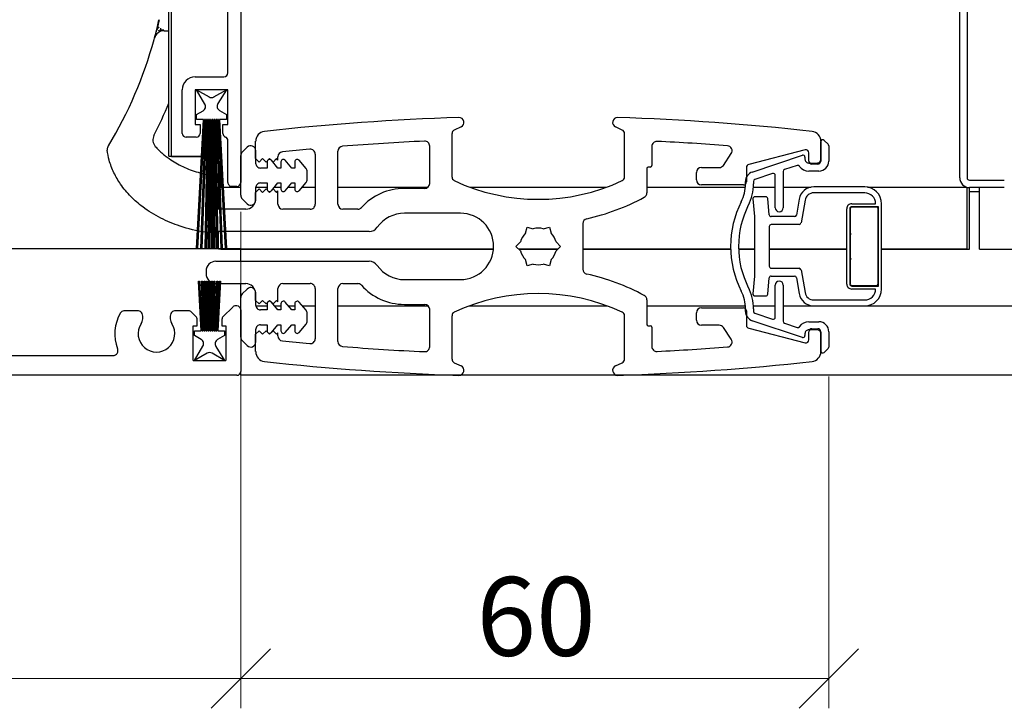
# Model space of a CAD drawing. Units: millimetres. Extents: x 13 to 420, y 4 to 272.
# Drawn here: x 166 to 199, y 228 to 251 of the extents above; entities that cross this region are included whole.
import ezdxf

# ---------------------------------------------------------------- set-up
doc = ezdxf.new("R2010")
doc.units = ezdxf.units.MM
doc.styles.add('SLDTEXTSTYLE0', font='TXT', dxfattribs={"width": 0.605})
doc.dimstyles.new('SLDDIMSTYLE0', dxfattribs={"dimtxt": 2.568319, "dimasz": 2, "dimexe": 0, "dimexo": 0.0625, "dimgap": 0.64208, "dimtad": 1, "dimdec": 0, "dimlfac": 3, "dimrnd": 1e-09, "dimzin": 12, "dimdsep": 46, "dimtxsty": 'SLDTEXTSTYLE0', "dimblk1": 'OBLIQUE', "dimblk2": 'OBLIQUE', "dimsah": 1, "dimcen": 0.09, "dimadec": 0, "dimazin": 3, "dimtfac": 1, "dimtofl": 0, "dimtmove": 0, "dimatfit": 3, "dimldrblk": 'OBLIQUE', "dimfxl": 0, "dimfrac": 2, "dimtolj": 1, "dimtzin": 12, "dimarcsym": 0})

# ---------------------------------------------------------------- blocks, each defined once
blk = doc.blocks.new('SW_BROKEN_VIEW_1')
at = {"color": 0, "linetype": 'Continuous'}
blk.add_line((0, 0), (-18.26, 0), dxfattribs=at)
blk = doc.blocks.new('_Oblique')
at = {"color": 0, "linetype": 'ByBlock', "lineweight": -2}
blk.add_line((-0.5, -0.5), (0.5, 0.5), dxfattribs=at)
blk = doc.blocks.new('_D_1')
at = {"color": 7, "linetype": 'Continuous', "lineweight": 0}
for p, q in [((193.053, 238.86), (193.053, 227.719)), ((173.286, 238.044), (173.286, 227.719)), ((173.286, 228.709), (193.053, 228.709))]:
    blk.add_line(p, q, dxfattribs=at)
at = {"color": 7, "linetype": 'Continuous', "lineweight": 18, "xscale": 2, "yscale": 2, "rotation": 180.0000000000004}
blk.add_blockref('_Oblique', (173.286, 228.709, -306.207), dxfattribs=at)
at = {"color": 7, "linetype": 'Continuous', "lineweight": 18, "xscale": 2, "yscale": 2}
blk.add_blockref('_Oblique', (193.053, 228.709, -306.207), dxfattribs=at)
at = {"color": 7, "linetype": 'Continuous', "lineweight": 18, "insert": (181.21, 232.12), "char_height": 2.6458, "attachment_point": 1, "style": 'SLDTEXTSTYLE0'}
blk.add_mtext('60', dxfattribs=at)
blk = doc.blocks.new('_D_2')
at = {"color": 7, "linetype": 'Continuous', "lineweight": 0}
for p, q in [((173.286, 244.394), (173.286, 227.719)), ((138.286, 238.577), (138.286, 227.719)), ((138.286, 228.709), (173.286, 228.709))]:
    blk.add_line(p, q, dxfattribs=at)
at = {"color": 7, "linetype": 'Continuous', "lineweight": 18, "xscale": 2, "yscale": 2, "rotation": 180.0000000000004}
blk.add_blockref('_Oblique', (138.286, 228.709, -306.207), dxfattribs=at)
at = {"color": 7, "linetype": 'Continuous', "lineweight": 18, "xscale": 2, "yscale": 2}
blk.add_blockref('_Oblique', (173.286, 228.709, -306.207), dxfattribs=at)
at = {"color": 7, "linetype": 'Continuous', "lineweight": 18, "insert": (150.684, 232.12), "char_height": 2.6458, "attachment_point": 1, "style": 'SLDTEXTSTYLE0'}
blk.add_mtext('105', dxfattribs=at)

msp = doc.modelspace()

# ---------------------------------------------------------------- linework, layer by layer
at = {"color": 7, "linetype": 'Continuous', "lineweight": 25}
for p, q in [((173.286, 268.118), (173.286, 245.384)), ((197.453, 245.543), (197.453, 267.993)), ((197.703, 267.993), (197.703, 245.543)), ((170.87, 246.268), (170.87, 264.601)), ((170.953, 246.259), (170.953, 264.601)), ((172.853, 249.068), (172.853, 264.468)), ((170.371, 250.186), (170.385, 250.238)), ((170.707, 250.484), (170.87, 250.484)), ((171.753, 248.934), (172.72, 248.934)), ((171.32, 247.034), (171.32, 248.501)), ((172.853, 248.501), (171.753, 248.501)), ((171.753, 248.501), (171.753, 247.334)), ((172.081, 248.02), (171.803, 248.501)), ((171.803, 248.501), (172.22, 248.26)), ((172.386, 248.26), (172.803, 248.501)), ((172.803, 248.501), (172.515, 248.032)), ((172.853, 247.334), (172.853, 248.501)), ((171.803, 247.668), (172.02, 247.793)), ((171.803, 247.501), (171.803, 247.668)), ((172.573, 247.8), (172.803, 247.668)), ((172.803, 247.668), (172.803, 247.501)), ((171.753, 247.334), (171.92, 247.334)), ((171.803, 243.168), (172.03, 247.501)), ((172.03, 247.501), (171.803, 247.501)), ((172.064, 247.501), (171.836, 243.168)), ((171.92, 247.334), (171.92, 247.034)), ((171.946, 243.168), (172.097, 247.501)), ((172.13, 247.501), (171.979, 243.168)), ((172.097, 247.501), (172.064, 247.501)), ((172.088, 243.168), (172.164, 247.501)), ((172.197, 247.501), (172.121, 243.168)), ((172.164, 247.501), (172.13, 247.501)), ((172.192, 243.168), (172.23, 247.501)), ((172.23, 247.501), (172.197, 247.501)), ((172.264, 247.501), (172.226, 243.168)), ((172.286, 247.501), (172.264, 247.501)), ((172.286, 243.168), (172.286, 247.501)), ((172.342, 247.501), (172.32, 247.501)), ((172.32, 247.501), (172.32, 243.168)), ((172.38, 243.168), (172.342, 247.501)), ((172.409, 247.501), (172.376, 247.501)), ((172.376, 247.501), (172.414, 243.168)), ((172.485, 243.168), (172.409, 247.501)), ((172.476, 247.501), (172.443, 247.501)), ((172.443, 247.501), (172.518, 243.168)), ((172.627, 243.168), (172.476, 247.501)), ((172.543, 247.501), (172.509, 247.501)), ((172.509, 247.501), (172.661, 243.168)), ((172.77, 243.168), (172.543, 247.501)), ((172.803, 247.501), (172.576, 247.501)), ((172.576, 247.501), (172.803, 243.168)), ((172.686, 247.034), (172.686, 247.334)), ((172.686, 247.334), (172.853, 247.334)), ((180.69, 247.25), (180.464, 247.146)), ((186.109, 247.146), (185.883, 247.25)), ((180.386, 247.025), (180.386, 245.566)), ((186.186, 245.566), (186.186, 247.025)), ((171.786, 246.901), (171.453, 246.901)), ((172.853, 245.384), (172.853, 246.787)), ((173.786, 246.184), (173.786, 246.77)), ((179.636, 246.605), (179.636, 245.35)), ((187.103, 246.597), (187.103, 245.951)), ((192.786, 246.77), (192.786, 246.101)), ((192.786, 246.168), (192.786, 246.751)), ((192.9, 246.798), (193.034, 246.665)), ((193.053, 246.618), (193.053, 246.101)), ((170.87, 246.268), (171.966, 246.268)), ((170.953, 246.259), (171.965, 246.259)), ((171.998, 246.259), (172.054, 246.259)), ((171.999, 246.268), (172.054, 246.268)), ((172.087, 246.268), (172.142, 246.268)), ((172.087, 246.259), (172.142, 246.259)), ((172.175, 246.268), (172.22, 246.268)), ((172.175, 246.259), (172.219, 246.259)), ((172.253, 246.268), (172.286, 246.268)), ((172.253, 246.259), (172.286, 246.259)), ((172.32, 246.268), (172.353, 246.268)), ((172.32, 246.259), (172.353, 246.259)), ((172.387, 246.268), (172.431, 246.268)), ((172.387, 246.259), (172.431, 246.259)), ((172.464, 246.268), (172.519, 246.268)), ((172.464, 246.259), (172.519, 246.259)), ((172.553, 246.259), (172.608, 246.259)), ((173.286, 244.951), (173.286, 246.284)), ((173.335, 246.402), (173.502, 246.569)), ((173.786, 246.451), (173.786, 246.034)), ((175.786, 246.337), (175.786, 244.651)), ((176.553, 244.651), (176.553, 246.432)), ((189.508, 245.958), (189.776, 246.356)), ((192.261, 246.477), (190.361, 245.987)), ((190.481, 245.734), (192.165, 246.298)), ((192.386, 246.101), (192.386, 246.38)), ((172.62, 245.359), (172.62, 246.029)), ((173.903, 246.068), (173.786, 246.184)), ((174.02, 246.184), (173.903, 246.068)), ((174.136, 246.068), (174.02, 246.184)), ((174.253, 246.184), (174.136, 246.068)), ((174.17, 246.074), (174.17, 245.868)), ((174.37, 246.068), (174.253, 246.184)), ((174.535, 245.868), (174.317, 246.128)), ((174.486, 246.184), (174.37, 246.068)), ((174.536, 246.134), (174.486, 246.184)), ((174.536, 246.134), (174.536, 246.246)), ((174.636, 246.074), (174.636, 245.868)), ((175.002, 245.868), (174.784, 246.128)), ((175.103, 246.074), (175.103, 245.868)), ((175.481, 245.853), (175.25, 246.128)), ((191.988, 245.957), (191.565, 245.816)), ((192.253, 246.234), (192.253, 246.168)), ((192.386, 246.034), (192.653, 246.034)), ((192.686, 246.001), (192.486, 246.001)), ((172.536, 245.368), (172.536, 245.769)), ((174.17, 245.868), (173.953, 245.868)), ((174.636, 245.868), (174.535, 245.868)), ((175.103, 245.868), (175.002, 245.868)), ((175.52, 245.489), (175.52, 245.746)), ((186.936, 245.851), (186.936, 245.031)), ((187.053, 245.901), (186.986, 245.901)), ((188.603, 245.468), (188.603, 245.718)), ((188.77, 245.884), (189.37, 245.884)), ((190.286, 245.89), (190.286, 245.401)), ((191.165, 245.682), (190.565, 245.481)), ((191.253, 244.534), (191.253, 245.619)), ((191.52, 245.752), (191.52, 244.534)), ((192.72, 245.768), (192.386, 245.768)), ((172.536, 245.368), (172.536, 245.234)), ((172.62, 245.359), (172.62, 245.226)), ((173.953, 245.368), (174.17, 245.368)), ((174.17, 245.368), (174.17, 245.161)), ((174.317, 245.107), (174.535, 245.368)), ((174.535, 245.368), (174.636, 245.368)), ((174.636, 245.368), (174.636, 245.161)), ((174.784, 245.107), (175.002, 245.368)), ((175.002, 245.368), (175.103, 245.368)), ((175.103, 245.368), (175.103, 245.161)), ((175.25, 245.107), (175.481, 245.382)), ((190.186, 245.301), (188.77, 245.301)), ((190.253, 245.336), (190.253, 245.418)), ((190.52, 245.418), (190.52, 245.336)), ((197.786, 245.459), (198.953, 245.459)), ((172.536, 244.484), (172.536, 245.234)), ((172.536, 245.234), (172.555, 245.234)), ((172.588, 245.234), (172.62, 245.234)), ((172.62, 245.226), (172.662, 245.226)), ((172.695, 245.226), (173.286, 245.226)), ((173.153, 245.251), (172.986, 245.251)), ((173.786, 245.201), (173.786, 244.784)), ((173.786, 245.051), (173.903, 245.168)), ((173.786, 244.818), (173.786, 245.051)), ((173.788, 245.226), (174.17, 245.226)), ((173.903, 245.168), (174.02, 245.051)), ((174.02, 245.051), (174.136, 245.168)), ((174.136, 245.168), (174.253, 245.051)), ((174.253, 245.051), (174.37, 245.168)), ((174.37, 245.168), (174.486, 245.051)), ((174.417, 245.226), (174.636, 245.226)), ((174.486, 245.051), (174.536, 245.101)), ((174.536, 244.651), (174.536, 245.101)), ((174.883, 245.226), (175.103, 245.226)), ((175.35, 245.226), (175.786, 245.226)), ((176.553, 245.226), (179.582, 245.226)), ((179.47, 245.183), (178.786, 245.183)), ((180.989, 245.226), (185.584, 245.226)), ((186.936, 245.226), (190.249, 245.226)), ((190.516, 245.226), (191.253, 245.226)), ((191.52, 245.226), (192.458, 245.226)), ((194.26, 245.234), (192.549, 245.234)), ((194.26, 245.034), (192.549, 245.034)), ((194.356, 245.226), (197.682, 245.226)), ((197.703, 243.151), (197.703, 245.22)), ((197.786, 243.143), (197.786, 245.209)), ((198.953, 245.209), (197.786, 245.209)), ((198.12, 245.068), (197.786, 245.068)), ((198.12, 243.143), (198.12, 245.209)), ((173.502, 244.667), (173.335, 244.833)), ((190.499, 244.829), (190.551, 244.234)), ((190.934, 244.901), (190.566, 244.901)), ((191.048, 244.295), (191, 244.84)), ((192.057, 244.821), (191.963, 244.289)), ((192.254, 244.786), (192.119, 244.023)), ((193.826, 244.668), (194.626, 244.668)), ((194.826, 241.801), (194.826, 244.668)), ((173.453, 244.484), (172.453, 244.484)), ((175.62, 244.484), (174.703, 244.484)), ((177.216, 244.484), (176.72, 244.484)), ((180.671, 244.35), (178.786, 244.35)), ((193.66, 241.968), (193.66, 244.501)), ((193.76, 244.501), (193.76, 241.968)), ((193.776, 244.501), (193.776, 243.684)), ((194.726, 244.568), (193.826, 244.568)), ((194.66, 244.551), (193.826, 244.551)), ((194.71, 241.968), (194.71, 244.501)), ((194.726, 241.901), (194.726, 244.568)), ((172.12, 244.151), (172.12, 244.068)), ((184.786, 244.001), (184.786, 242.468)), ((190.551, 244.234), (190.551, 242.234)), ((191.897, 244.234), (191.114, 244.234)), ((192.053, 243.968), (191.12, 243.968)), ((177.602, 243.734), (172.453, 243.734)), ((172.536, 243.151), (172.536, 243.734)), ((182.857, 243.677), (182.912, 243.882)), ((182.912, 243.882), (183.117, 243.827)), ((183.456, 243.827), (183.661, 243.882)), ((183.661, 243.882), (183.715, 243.677)), ((191.053, 243.901), (191.053, 242.568)), ((193.776, 243.684), (193.81, 243.651)), ((193.81, 243.651), (193.776, 243.618)), ((193.776, 243.618), (193.776, 242.851)), ((182.538, 243.234), (182.688, 243.384)), ((183.885, 243.384), (184.035, 243.234)), ((171.836, 243.168), (171.803, 243.168)), ((171.979, 243.168), (171.946, 243.168)), ((172.121, 243.168), (172.088, 243.168)), ((172.226, 243.168), (172.192, 243.168)), ((172.32, 243.168), (172.286, 243.168)), ((172.414, 243.168), (172.38, 243.168)), ((172.518, 243.168), (172.485, 243.168)), ((172.536, 243.151), (181.783, 243.151)), ((172.62, 243.143), (172.62, 243.151)), ((172.62, 243.143), (181.783, 243.143)), ((172.661, 243.168), (172.627, 243.168)), ((172.803, 243.168), (172.77, 243.168)), ((173.286, 242.734), (173.286, 243.143)), ((182.688, 243.084), (182.538, 243.234)), ((182.622, 243.151), (183.951, 243.151)), ((182.63, 243.143), (183.943, 243.143)), ((184.035, 243.234), (183.885, 243.084)), ((184.786, 243.151), (189.754, 243.151)), ((184.786, 243.143), (189.754, 243.143)), ((190.021, 243.151), (190.551, 243.151)), ((190.021, 243.143), (190.551, 243.143)), ((191.053, 243.151), (193.66, 243.151)), ((191.053, 243.143), (193.66, 243.143)), ((193.76, 243.151), (193.776, 243.151)), ((193.76, 243.143), (193.776, 243.143)), ((194.71, 243.151), (194.726, 243.151)), ((194.71, 243.143), (194.726, 243.143)), ((194.826, 243.151), (197.703, 243.151)), ((194.826, 243.143), (197.786, 243.143)), ((198.12, 243.143), (248.948, 243.143)), ((172.453, 242.734), (177.602, 242.734)), ((182.912, 242.586), (182.857, 242.791)), ((183.117, 242.641), (182.912, 242.586)), ((183.661, 242.586), (183.456, 242.641)), ((183.715, 242.791), (183.661, 242.586)), ((193.776, 242.851), (193.81, 242.818)), ((193.81, 242.818), (193.776, 242.784)), ((193.776, 242.784), (193.776, 241.968)), ((172.12, 242.401), (172.12, 242.318)), ((191.12, 242.501), (192.053, 242.501)), ((192.119, 242.446), (192.254, 241.682)), ((171.866, 242.068), (171.899, 242.068)), ((171.953, 240.401), (171.866, 242.068)), ((171.899, 242.068), (171.986, 240.401)), ((172.02, 240.401), (171.961, 242.068)), ((171.961, 242.068), (171.995, 242.068)), ((171.995, 242.068), (172.053, 240.401)), ((172.057, 242.068), (172.091, 242.068)), ((172.086, 240.401), (172.057, 242.068)), ((172.091, 242.068), (172.12, 240.401)), ((172.138, 242.068), (172.172, 242.068)), ((172.153, 240.401), (172.138, 242.068)), ((172.172, 242.068), (172.186, 240.401)), ((172.22, 242.068), (172.253, 242.068)), ((172.22, 240.401), (172.22, 242.068)), ((172.253, 242.068), (172.253, 240.401)), ((172.286, 240.401), (172.301, 242.068)), ((172.301, 242.068), (172.334, 242.068)), ((172.334, 242.068), (172.32, 240.401)), ((172.353, 240.401), (172.382, 242.068)), ((172.382, 242.068), (172.416, 242.068)), ((172.416, 242.068), (172.387, 240.401)), ((172.42, 240.401), (172.478, 242.068)), ((172.511, 242.068), (172.453, 240.401)), ((172.453, 241.984), (173.453, 241.984)), ((172.478, 242.068), (172.511, 242.068)), ((172.487, 240.401), (172.574, 242.068)), ((172.607, 242.068), (172.52, 240.401)), ((172.574, 242.068), (172.607, 242.068)), ((173.286, 241.518), (173.286, 241.984)), ((174.703, 241.984), (175.62, 241.984)), ((176.72, 241.984), (177.216, 241.984)), ((178.786, 242.119), (180.671, 242.119)), ((190.551, 242.234), (190.499, 241.64)), ((191, 241.629), (191.048, 242.174)), ((191.114, 242.234), (191.897, 242.234)), ((191.963, 242.179), (192.057, 241.648)), ((173.335, 241.636), (173.502, 241.802)), ((173.786, 241.684), (173.786, 241.268)), ((173.786, 241.418), (173.786, 241.651)), ((174.536, 241.368), (174.536, 241.818)), ((175.786, 241.818), (175.786, 240.132)), ((176.553, 240.037), (176.553, 241.818)), ((191.253, 240.85), (191.253, 241.934)), ((191.52, 241.934), (191.52, 240.716)), ((193.826, 241.918), (194.66, 241.918)), ((193.826, 241.901), (194.726, 241.901)), ((194.626, 241.801), (193.826, 241.801)), ((173.286, 240.184), (173.286, 241.518)), ((173.903, 241.301), (173.786, 241.418)), ((174.02, 241.418), (173.903, 241.301)), ((174.136, 241.301), (174.02, 241.418)), ((174.253, 241.418), (174.136, 241.301)), ((174.17, 241.308), (174.17, 241.101)), ((174.37, 241.301), (174.253, 241.418)), ((174.535, 241.101), (174.317, 241.361)), ((174.486, 241.418), (174.37, 241.301)), ((174.536, 241.368), (174.486, 241.418)), ((174.636, 241.308), (174.636, 241.101)), ((175.002, 241.101), (174.784, 241.361)), ((175.103, 241.308), (175.103, 241.101)), ((175.481, 241.087), (175.25, 241.361)), ((186.936, 241.438), (186.936, 240.618)), ((190.566, 241.568), (190.934, 241.568)), ((192.549, 241.434), (194.26, 241.434)), ((169.844, 241.068), (169.356, 241.068)), ((171.531, 241.068), (171.062, 241.068)), ((171.781, 240.873), (171.625, 241.029)), ((173.014, 241.195), (172.692, 240.873)), ((173.153, 241.234), (173.108, 241.234)), ((173.286, 241.101), (173.286, 239.034)), ((173.79, 241.234), (174.17, 241.234)), ((174.17, 241.101), (173.953, 241.101)), ((174.423, 241.234), (174.636, 241.234)), ((174.636, 241.101), (174.535, 241.101)), ((174.89, 241.234), (175.103, 241.234)), ((175.103, 241.101), (175.002, 241.101)), ((175.357, 241.234), (175.786, 241.234)), ((175.52, 240.723), (175.52, 240.98)), ((176.553, 241.234), (179.59, 241.234)), ((178.786, 241.286), (179.47, 241.286)), ((179.636, 241.119), (179.636, 239.863)), ((180.967, 241.234), (185.606, 241.234)), ((186.936, 241.234), (190.249, 241.234)), ((188.603, 240.751), (188.603, 241.001)), ((188.77, 241.168), (190.186, 241.168)), ((190.253, 241.051), (190.253, 241.133)), ((190.286, 241.068), (190.286, 240.579)), ((190.517, 241.234), (191.253, 241.234)), ((190.52, 241.133), (190.52, 241.051)), ((190.565, 240.988), (191.165, 240.787)), ((191.52, 241.234), (192.549, 241.234)), ((192.549, 241.234), (194.26, 241.234)), ((194.26, 241.234), (248.948, 241.234)), ((171.82, 240.568), (171.82, 240.779)), ((172.653, 240.779), (172.653, 240.568)), ((180.386, 240.903), (180.386, 239.444)), ((186.186, 239.444), (186.186, 240.903)), ((192.165, 240.171), (190.481, 240.735)), ((191.565, 240.653), (191.988, 240.512)), ((192.386, 240.701), (192.72, 240.701)), ((171.686, 240.568), (171.82, 240.568)), ((171.686, 239.401), (171.686, 240.568)), ((171.736, 240.401), (171.953, 240.401)), ((171.736, 240.234), (171.736, 240.401)), ((171.986, 240.401), (172.02, 240.401)), ((172.053, 240.401), (172.086, 240.401)), ((172.12, 240.401), (172.153, 240.401)), ((172.186, 240.401), (172.22, 240.401)), ((172.253, 240.401), (172.286, 240.401)), ((172.32, 240.401), (172.353, 240.401)), ((172.387, 240.401), (172.42, 240.401)), ((172.453, 240.401), (172.487, 240.401)), ((172.52, 240.401), (172.736, 240.401)), ((172.653, 240.568), (172.786, 240.568)), ((172.736, 240.401), (172.736, 240.234)), ((172.786, 240.568), (172.786, 239.401)), ((173.786, 240.434), (173.786, 240.018)), ((173.786, 240.284), (173.903, 240.401)), ((173.903, 240.401), (174.02, 240.284)), ((173.953, 240.601), (174.17, 240.601)), ((174.02, 240.284), (174.136, 240.401)), ((174.136, 240.401), (174.253, 240.284)), ((174.17, 240.601), (174.17, 240.394)), ((174.253, 240.284), (174.37, 240.401)), ((174.317, 240.341), (174.535, 240.601)), ((174.37, 240.401), (174.486, 240.284)), ((174.486, 240.284), (174.536, 240.334)), ((174.535, 240.601), (174.636, 240.601)), ((174.536, 240.223), (174.536, 240.334)), ((174.636, 240.601), (174.636, 240.394)), ((174.784, 240.341), (175.002, 240.601)), ((175.002, 240.601), (175.103, 240.601)), ((175.103, 240.601), (175.103, 240.394)), ((175.25, 240.341), (175.481, 240.615)), ((186.986, 240.568), (187.053, 240.568)), ((187.103, 240.518), (187.103, 239.871)), ((189.37, 240.584), (188.77, 240.584)), ((189.776, 240.113), (189.508, 240.511)), ((190.361, 240.482), (192.261, 239.992)), ((192.253, 240.301), (192.253, 240.234)), ((192.653, 240.434), (192.386, 240.434)), ((192.386, 240.089), (192.386, 240.368)), ((192.486, 240.468), (192.686, 240.468)), ((192.786, 240.368), (192.786, 239.699)), ((192.786, 239.718), (192.786, 240.301)), ((193.053, 240.368), (193.053, 239.851)), ((171.953, 240.109), (171.736, 240.234)), ((172.736, 240.234), (172.507, 240.102)), ((173.502, 239.9), (173.335, 240.067)), ((173.786, 239.699), (173.786, 240.284)), ((171.736, 239.401), (172.014, 239.882)), ((172.153, 239.642), (171.736, 239.401)), ((172.736, 239.401), (172.32, 239.642)), ((172.448, 239.87), (172.736, 239.401)), ((193.034, 239.804), (192.9, 239.671)), ((161.72, 239.568), (168.993, 239.568)), ((171.686, 239.401), (172.786, 239.401)), ((180.464, 239.323), (180.69, 239.219)), ((185.883, 239.219), (186.109, 239.323)), ((173.286, 238.901), (173.286, 239.034)), ((173.153, 238.901), (138.953, 238.901)), ((248.948, 238.901), (173.286, 238.901))]:
    msp.add_line(p, q, dxfattribs=at)
for centre, radius, start, end in [((170.707, 250.151), 0.333, 90.005, 164.9171), ((156.789, 253.9), 14.081, 328.8411, 344.7074), ((171.753, 248.501), 0.433, 90.0005, 180.0005), ((172.72, 249.068), 0.133, 269.9968, 359.9937), ((172.303, 248.405), 0.167, 240.0044, 299.9956), ((156.824, 253.883), 15.208, 332.9454, 337.45), ((171.936, 247.937), 0.167, 300.0055, 29.9986), ((172.657, 247.945), 0.167, 148.4427, 239.9794), ((183.286, 164.179), 83.431, 91.83161, 96.33328), ((180.62, 247.401), 0.167, 294.76, 90.0056), ((185.953, 247.401), 0.167, 89.9944, 245.24), ((183.286, 164.179), 83.431, 83.66672, 88.16839), ((170.665, 246.814), 0.333, 152.9561, 221.0249), ((171.453, 247.034), 0.133, 180.0062, 269.9864), ((171.786, 247.034), 0.133, 269.9966, 359.9938), ((172.82, 247.034), 0.133, 180.0353, 247.9366), ((174.12, 246.77), 0.333, 96.3306, 180.0046), ((180.52, 247.025), 0.133, 114.7505, 180.0089), ((186.053, 247.025), 0.133, 359.9911, 65.2495), ((192.453, 246.77), 0.333, 359.9954, 83.6694), ((172.72, 246.787), 0.133, 0.0296, 67.9676), ((173.62, 246.451), 0.167, 359.9977, 135.0015), ((176.72, 246.432), 0.167, 94.5639, 179.9936), ((183.286, 164.19), 82.67, 92.65097, 94.56463), ((179.47, 246.605), 0.167, 0.0023, 92.6449), ((187.27, 246.597), 0.167, 87.2437, 179.9994), ((183.287, 164.18), 82.681, 85.58568, 87.23309), ((189.637, 246.449), 0.167, 326.0766, 85.5717), ((192.853, 246.751), 0.0667, 45.0061, 179.9946), ((192.987, 246.618), 0.0664, 359.9003, 45.0673), ((173.453, 246.284), 0.167, 135.0049, 180.011), ((174.703, 246.246), 0.167, 95.9697, 180.0011), ((183.301, 164.032), 82.829, 95.33184, 95.97031), ((175.62, 246.337), 0.167, 359.9872, 95.3439), ((192.186, 246.234), 0.0667, 0.0228, 108.5014), ((192.286, 246.38), 0.1, 359.9999, 104.4584), ((173.953, 246.034), 0.167, 179.9889, 270.0071), ((174.253, 246.074), 0.0833, 40.0007, 180.0061), ((174.72, 246.074), 0.0833, 40.0007, 180.0061), ((175.186, 246.074), 0.0833, 40.0007, 180.0061), ((187.053, 245.951), 0.05, 270.0032, 359.9647), ((189.37, 246.051), 0.167, 270.0055, 326.0529), ((190.386, 245.89), 0.1, 104.4491, 180.0183), ((192.009, 245.894), 0.0667, 35.9619, 108.5081), ((192.386, 246.168), 0.4, 215.9592, 269.9976), ((192.386, 246.168), 0.133, 179.9772, 270.0151), ((192.486, 246.101), 0.1, 179.9964, 270.0129), ((192.653, 246.168), 0.133, 269.9849, 0.0228), ((192.686, 246.101), 0.1, 270.0099, 0.0036), ((192.72, 246.101), 0.333, 270.0046, 359.9996), ((175.353, 245.746), 0.167, 359.993, 40.034), ((186.986, 245.851), 0.05, 90.0032, 179.9647), ((188.77, 245.718), 0.167, 90.0026, 179.988), ((190.586, 245.418), 0.333, 108.4996, 180.0075), ((191.186, 245.618), 0.0667, 0.0161, 108.4835), ((191.586, 245.752), 0.0667, 108.5101, 180.0062), ((172.986, 245.384), 0.133, 179.977, 270.0155), ((173.153, 245.384), 0.133, 269.9966, 359.9938), ((173.953, 245.201), 0.167, 89.9929, 180.0114), ((175.353, 245.489), 0.167, 319.966, 0.007), ((179.47, 245.35), 0.167, 270.0162, 359.988), ((180.52, 245.566), 0.133, 180.0144, 244.9447), ((183.286, 251.484), 6.667, 244.9461, 295.0539), ((186.053, 245.566), 0.133, 295.0553, 359.9856), ((188.77, 245.468), 0.167, 180.012, 269.9974), ((188.92, 245.336), 1.333, 333.2336, 0.0017), ((190.186, 245.401), 0.1, 269.9871, 0.0036), ((188.919, 245.336), 1.601, 333.243, 359.9923), ((190.586, 245.418), 0.0667, 108.5111, 180.0058), ((197.786, 245.543), 0.333, 180.0004, 270.0023), ((197.786, 245.543), 0.0834, 180.0356, 269.9874), ((173.453, 244.951), 0.167, 179.9888, 224.9951), ((174.253, 245.161), 0.0833, 179.9943, 319.9993), ((174.72, 245.161), 0.0833, 179.9943, 319.9993), ((175.186, 245.161), 0.0833, 179.9943, 319.9993), ((178.786, 243.234), 1.948, 89.9994, 137.9524), ((186.77, 245.031), 0.167, 298.346, 0.0137), ((192.549, 244.734), 0.5, 89.994, 170.0048), ((192.549, 244.734), 0.3, 89.9983, 170.0021), ((194.26, 244.668), 0.567, 0.0011, 90.0004), ((194.26, 244.668), 0.367, 0.0037, 89.9996), ((173.453, 244.818), 0.333, 269.9977, 359.9996), ((173.62, 244.784), 0.167, 224.9985, 0.0023), ((174.703, 244.651), 0.167, 180.0122, 269.9838), ((175.62, 244.651), 0.167, 269.9929, 0.0111), ((176.72, 244.651), 0.167, 180.0122, 269.9974), ((183.287, 251.484), 7.499, 282.5549, 298.3603), ((193.086, 243.234), 3.333, 153.2339, 206.7661), ((193.086, 243.234), 3.067, 153.2338, 206.7662), ((190.566, 244.834), 0.0667, 90.012, 184.9652), ((190.934, 244.834), 0.0667, 5.0061, 90.0164), ((193.826, 244.501), 0.167, 89.9929, 180.0114), ((172.453, 244.151), 0.333, 90.0046, 179.9996), ((177.216, 244.651), 0.167, 270.0141, 317.9318), ((178.786, 243.234), 1.115, 89.998, 144.8821), ((180.671, 243.234), 1.115, 270.0006, 89.9994), ((191.114, 244.301), 0.0667, 185.0067, 269.9823), ((191.386, 244.534), 0.133, 180.0011, 359.9989), ((191.897, 244.301), 0.0666, 269.958, 350.0494), ((193.826, 244.501), 0.0667, 90.0257, 179.9647), ((193.826, 244.501), 0.05, 89.971, 180.0425), ((194.66, 244.501), 0.05, 0.0353, 89.9968), ((172.453, 244.068), 0.333, 180.0004, 269.9954), ((184.953, 244.001), 0.167, 102.5671, 179.9973), ((191.12, 243.901), 0.0666, 90.0016, 180.023), ((192.053, 244.034), 0.0667, 270.0194, 349.9887), ((177.602, 244.068), 0.333, 269.9984, 324.8771), ((183.286, 243.234), 0.616, 134.0655, 165.9262), ((183.286, 243.234), 0.617, 74.0772, 105.9228), ((183.286, 243.234), 0.617, 14.0785, 45.9182), ((183.286, 243.234), 0.616, 194.0742, 225.9343), ((183.286, 243.234), 0.617, 314.082, 345.9212), ((172.453, 242.401), 0.333, 90.0046, 179.9995), ((177.602, 242.401), 0.333, 35.1229, 90.0016), ((183.286, 243.234), 0.617, 254.0776, 285.9224), ((172.453, 242.318), 0.333, 180.0003, 269.9954), ((178.786, 243.234), 1.115, 215.1179, 270.0021), ((184.953, 242.468), 0.167, 180.0027, 257.4329), ((183.287, 234.985), 7.499, 61.6396, 77.4451), ((191.12, 242.568), 0.0666, 179.9779, 269.9975), ((192.053, 242.434), 0.0667, 10.0109, 89.9817), ((173.453, 241.651), 0.333, 0.0002, 90.0026), ((174.703, 241.818), 0.167, 90.0159, 179.988), ((175.62, 241.818), 0.167, 359.9887, 90.0075), ((176.72, 241.818), 0.167, 90.0022, 179.988), ((177.216, 241.818), 0.167, 42.0673, 89.9868), ((191.114, 242.168), 0.0667, 90.0187, 174.9929), ((191.386, 241.934), 0.133, 0.0011, 179.9989), ((191.897, 242.168), 0.0666, 9.9506, 90.042), ((193.826, 241.968), 0.167, 179.9883, 270.0075), ((193.826, 241.968), 0.0667, 180.0344, 269.9752), ((193.826, 241.968), 0.05, 179.958, 270.0277), ((194.66, 241.968), 0.05, 270.0045, 359.9642), ((173.453, 241.518), 0.167, 135.0045, 180.0114), ((173.62, 241.684), 0.167, 359.9976, 135.0018), ((178.786, 243.234), 1.948, 222.0476, 270.0006), ((183.286, 234.984), 6.667, 64.946, 115.054), ((188.92, 241.133), 1.333, 359.9983, 26.7664), ((188.919, 241.133), 1.601, 0.0077, 26.757), ((190.566, 241.634), 0.0667, 175.0357, 269.9872), ((190.934, 241.634), 0.0667, 269.9846, 354.9929), ((192.549, 241.734), 0.5, 189.9952, 270.006), ((192.549, 241.734), 0.3, 189.9979, 270.0017), ((194.26, 241.801), 0.567, 269.9996, 359.9989), ((194.26, 241.801), 0.367, 270.0002, 359.9965), ((174.253, 241.308), 0.0833, 40.0007, 180.0053), ((174.72, 241.308), 0.0833, 40.0007, 180.0053), ((175.186, 241.308), 0.0833, 40.0007, 180.0053), ((186.77, 241.438), 0.167, 359.9856, 61.6547), ((170.453, 240.301), 1.4, 149.9967, 201.2072), ((169.356, 240.934), 0.133, 89.9919, 150.0063), ((169.844, 240.934), 0.133, 20.8035, 89.9781), ((169.603, 240.843), 0.392, 327.4987, 20.7865), ((171.304, 240.843), 0.392, 159.219, 212.4829), ((171.062, 240.934), 0.133, 89.9908, 159.2276), ((171.531, 240.934), 0.133, 45.013, 89.993), ((173.108, 241.101), 0.133, 90.0094, 134.9845), ((173.153, 241.101), 0.133, 0.0056, 90.0034), ((173.953, 241.268), 0.167, 179.989, 270.0067), ((175.353, 240.98), 0.167, 359.9928, 40.0344), ((179.47, 241.119), 0.167, 0.012, 89.9841), ((180.52, 240.903), 0.133, 115.0543, 179.9863), ((186.053, 240.903), 0.133, 0.0137, 64.9457), ((188.77, 241.001), 0.167, 90.0029, 179.9877), ((190.186, 241.068), 0.1, 359.9964, 90.0129), ((190.586, 241.051), 0.333, 179.9926, 251.5004), ((190.586, 241.051), 0.0667, 179.9952, 251.4879), ((170.453, 240.301), 0.617, 147.507, 32.493), ((171.687, 240.779), 0.133, 359.9628, 45.046), ((172.787, 240.779), 0.134, 135.0333, 179.9579), ((175.353, 240.723), 0.167, 319.9664, 0.0068), ((188.77, 240.751), 0.167, 180.012, 269.9978), ((191.186, 240.85), 0.0667, 251.5174, 359.9836), ((191.586, 240.716), 0.0667, 179.9952, 251.4879), ((192.386, 240.301), 0.4, 90.0024, 144.041), ((192.72, 240.368), 0.333, 0.0003, 89.9954), ((173.953, 240.434), 0.167, 89.9925, 180.0113), ((174.253, 240.394), 0.0833, 179.9939, 319.9993), ((174.72, 240.394), 0.0833, 179.9939, 319.9993), ((175.186, 240.394), 0.0833, 179.9939, 319.9993), ((186.986, 240.618), 0.05, 180.0348, 269.998), ((187.053, 240.518), 0.05, 0.0358, 89.9955), ((189.37, 240.418), 0.167, 33.9468, 89.994), ((190.386, 240.579), 0.1, 179.982, 255.5503), ((192.009, 240.575), 0.0667, 251.4922, 324.037), ((192.386, 240.301), 0.133, 89.9854, 180.0226), ((192.486, 240.368), 0.1, 89.9871, 180.0036), ((192.653, 240.301), 0.133, 359.9774, 90.0146), ((192.686, 240.368), 0.1, 359.9964, 89.9901), ((171.87, 239.965), 0.167, 329.9967, 60.0178), ((172.59, 239.957), 0.167, 119.9972, 211.5622), ((173.453, 240.184), 0.167, 179.9886, 224.9955), ((173.62, 240.018), 0.167, 224.9982, 0.0024), ((174.703, 240.223), 0.167, 179.9987, 264.0303), ((183.305, 322.476), 82.868, 264.02984, 264.66801), ((175.62, 240.132), 0.167, 264.6561, 0.0128), ((176.72, 240.037), 0.167, 180.0062, 265.4364), ((189.637, 240.02), 0.167, 274.4282, 33.9234), ((192.186, 240.234), 0.0667, 251.4978, 359.9775), ((192.286, 240.089), 0.1, 255.5422, 359.9999), ((168.993, 239.734), 0.167, 269.995, 21.2143), ((172.236, 239.497), 0.167, 59.9976, 120.0024), ((174.12, 239.699), 0.333, 179.9953, 263.6694), ((183.286, 322.281), 82.673, 265.43538, 267.34899), ((179.47, 239.863), 0.167, 267.3555, 359.9974), ((187.27, 239.871), 0.167, 180.0006, 272.7563), ((183.287, 322.289), 82.681, 272.76691, 274.41432), ((192.453, 239.699), 0.333, 276.3306, 0.0047), ((192.853, 239.718), 0.0667, 180.0059, 314.9939), ((192.987, 239.851), 0.0664, 314.9317, 0.1013), ((183.286, 322.29), 83.432, 263.66674, 268.16836), ((180.52, 239.444), 0.133, 179.9911, 245.249), ((183.286, 322.29), 83.432, 271.83164, 276.33326), ((186.053, 239.444), 0.133, 294.751, 0.0089), ((173.153, 239.034), 0.133, 269.9975, 359.9935), ((180.62, 239.068), 0.167, 269.9946, 65.2399), ((185.953, 239.068), 0.167, 114.7601, 270.0054)]:
    msp.add_arc(centre, radius, start, end, dxfattribs=at)
for points, knots in [([(170.385, 250.238), (170.386, 250.242), (170.391, 250.259), (170.401, 250.298), (170.418, 250.361), (170.447, 250.475), (170.488, 250.642), (170.519, 250.779), (170.536, 250.854)], [0, 0, 0, 0, 0.02097, 0.083619, 0.187952, 0.33394, 0.637437, 1, 1, 1, 1]), ([(170.532, 250.6), (170.511, 250.579), (170.467, 250.534), (170.448, 250.474), (170.439, 250.443)], [0, 0, 0, 0, 0.47979, 1, 1, 1, 1]), ([(170.548, 250.851), (170.532, 250.784), (170.506, 250.667), (170.479, 250.549), (170.467, 250.498)], [0, 0, 0, 0, 0.567669, 1, 1, 1, 1]), ([(170.603, 250.468), (170.603, 250.471), (170.603, 250.481), (170.602, 250.514), (170.601, 250.544), (170.6, 250.567)], [0, 0, 0, 0, 0.09327, 0.316783, 1, 1, 1, 1]), ([(170.516, 250.495), (170.545, 250.503), (170.605, 250.519), (170.667, 250.513), (170.7, 250.51)], [0, 0, 0, 0, 0.4712132, 1, 1, 1, 1]), ([(168.817, 246.579), (168.818, 246.581), (168.823, 246.59), (168.83, 246.601), (168.836, 246.611), (168.838, 246.614)], [0, 0, 0, 0, 0.200131, 0.710893, 1, 1, 1, 1]), ([(170.414, 246.596), (170.448, 246.558), (170.517, 246.481), (170.63, 246.376), (170.749, 246.276), (170.904, 246.16), (171.099, 246.037), (171.338, 245.913), (171.588, 245.807), (171.799, 245.737), (172.001, 245.681), (172.195, 245.638), (172.386, 245.605), (172.501, 245.594), (172.536, 245.591)], [0, 0, 0, 0, 0.063952, 0.128161, 0.193117, 0.258296, 0.369062, 0.480886, 0.594024, 0.708149, 0.757387, 0.856151, 0.955552, 1, 1, 1, 1]), ([(168.817, 246.579), (168.807, 246.559), (168.792, 246.525), (168.791, 246.487), (168.794, 246.47), (168.794, 246.47)], [0, 0, 0, 0, 0.561615, 0.98669, 1, 1, 1, 1]), ([(172.476, 243.685), (172.346, 243.692), (171.927, 243.715), (171.291, 243.883), (170.586, 244.168), (170.031, 244.51), (169.58, 244.901), (169.254, 245.291), (169.012, 245.706), (168.86, 246.094), (168.814, 246.357), (168.794, 246.47)], [0, 0, 0, 0, 0.078471, 0.252284, 0.392255, 0.535804, 0.642093, 0.751058, 0.839818, 0.930997, 1, 1, 1, 1])]:
    msp.add_open_spline(points, degree=3, knots=knots, dxfattribs=at)

# ---------------------------------------------------------------- block references
at = {"color": 7, "linetype": 'Continuous'}
msp.add_blockref('SW_BROKEN_VIEW_1', (173.286, 243.151), dxfattribs=at)

# ---------------------------------------------------------------- dimensions: what is measured, and where the dimension line sits
at = {"color": 7, "linetype": 'Continuous', "lineweight": 18}
for base, p1, p2, picture, middle in [((173.286, 228.709), (138.286, 239.568), (173.286, 245.384), '_D_2', (153.623, 228.709)), ((193.053, 228.709), (173.286, 239.034), (193.053, 239.851), '_D_1', (183.17, 228.709))]:
    dim = msp.add_linear_dim(base=base, p1=p1, p2=p2, dimstyle='SLDDIMSTYLE0', dxfattribs=at)
    dim.commit()
    dim.dimension.update_dxf_attribs({"geometry": picture, "text_midpoint": middle, "dimtype": 160})

doc.saveas('drawing.dxf')
